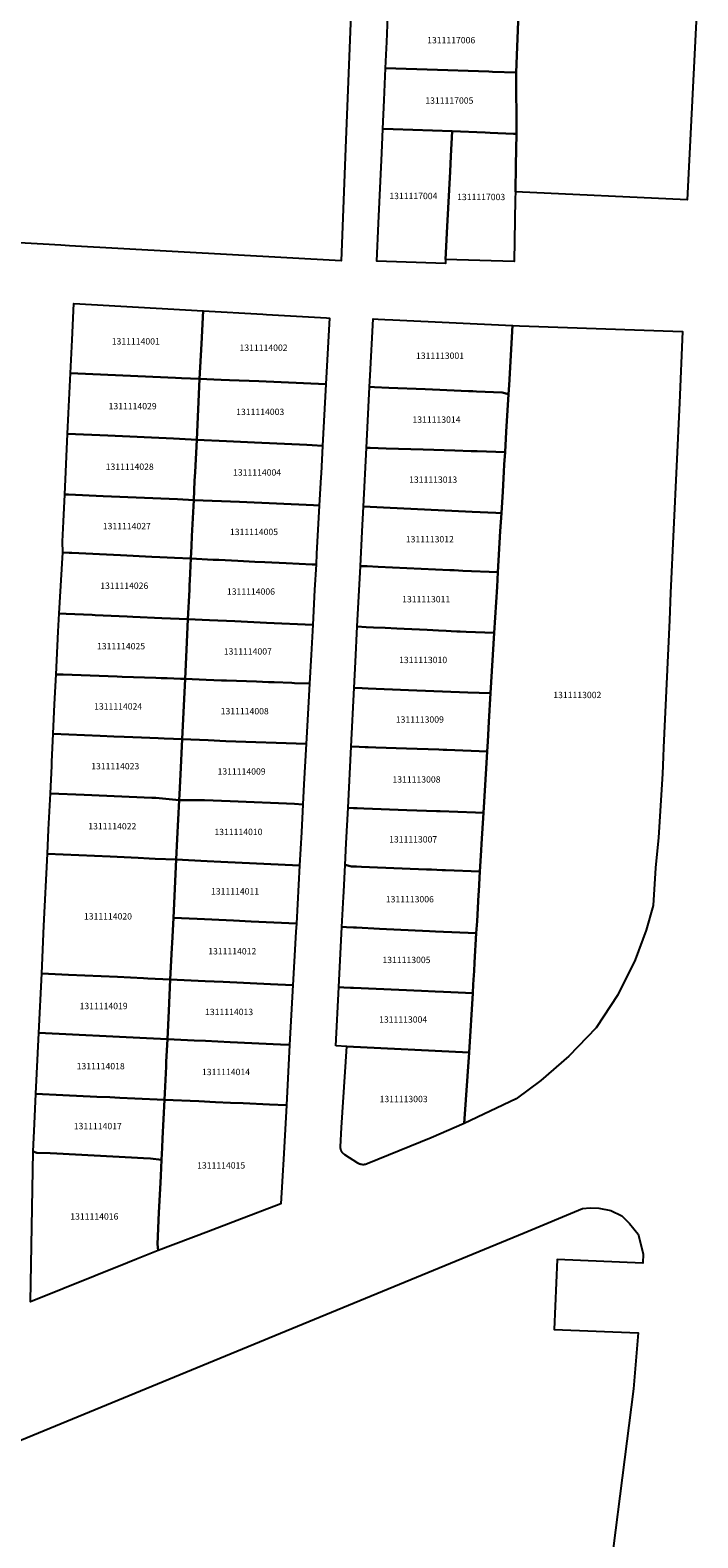
# Model space of a CAD drawing. Units: metres. Extents: x 503574 to 516701, y 9982937 to 9998226.
# Drawn here: x 505058 to 505124, y 9988101 to 9988252 of the extents above; entities that cross this region are included whole.
import ezdxf
from ezdxf.enums import TextEntityAlignment as Align

# ---------------------------------------------------------------- set-up
doc = ezdxf.new("R2010")
doc.units = ezdxf.units.M
doc.header["$MEASUREMENT"] = 0
doc.layers.add('CLAVE_CALDERON', color=7, linetype='Continuous')
doc.layers.add('LOTE_CALDERON', color=5, linetype='Continuous')
doc.styles.add('Arial', font='arial.ttf')

msp = doc.modelspace()

# ---------------------------------------------------------------- linework, layer by layer
at = {"layer": 'LOTE_CALDERON'}
for points in [[(505091.2801, 9988296.3301), (505089.1001, 9988241.2501), (505088.6301, 9988229.1401), (505061.4601, 9988230.6601), (505060.5801, 9988230.7101), (505058.8301, 9988230.8101), (505057.6201, 9988230.8801), (505046.2401, 9988231.5101), (505044.8501, 9988231.5901), (505038.8201, 9988231.9301), (505036.0701, 9988232.0601), (505035.1401, 9988232.4401), (505034.4101, 9988233.0601), (505033.8801, 9988233.7601), (505033.6601, 9988234.4001), (505033.5601, 9988235.6001), (505033.8401, 9988243.5501), (505033.8801, 9988244.5901), (505035.6901, 9988296.2101)], [(505124.3001, 9988256.4501), (505123.2301, 9988235.2601), (505106.0527, 9988236.0469), (505106.1063, 9988238.7051), (505106.1695, 9988241.8349), (505106.1437, 9988247.9785), (505106.2401, 9988250.5401), (505106.3653, 9988253.9011)], [(505038.0801, 9988097.7601), (505041.7001, 9988101.5401), (505046.0301, 9988104.9601), (505049.8901, 9988107.6001), (505052.8401, 9988109.5501), (505055.5201, 9988110.7801), (505106.9201, 9988131.9501), (505112.7601, 9988134.3701), (505113.5201, 9988134.4501), (505114.4101, 9988134.4001), (505115.6101, 9988134.1701), (505116.7001, 9988133.6601), (505117.4801, 9988132.8901), (505118.3201, 9988131.8101), (505118.8301, 9988129.8401), (505118.8055, 9988128.9139), (505110.2425, 9988129.2789), (505109.9443, 9988122.2853), (505118.3229, 9988121.9281), (505117.8601, 9988116.3401), (505114.7101, 9988091.4601)]]:
    msp.add_lwpolyline(points, dxfattribs=at)
for points in [[(505106.2401, 9988250.5401), (505106.1437, 9988247.9785), (505103.7501, 9988248.0601), (505103.3811, 9988248.0721), (505097.2381, 9988248.2733), (505094.0889, 9988248.3763), (505093.0601, 9988248.4101), (505093.1489, 9988250.4083), (505093.1757, 9988251.0077), (505093.3301, 9988254.4801), (505094.3211, 9988254.4351), (505096.8127, 9988254.3217), (505097.5101, 9988254.2901), (505102.0129, 9988254.0947), (505103.0401, 9988254.0501), (505103.8109, 9988254.0121), (505104.2601, 9988253.9901), (505106.3653, 9988253.9011)], [(505106.1437, 9988247.9785), (505106.1695, 9988241.8349), (505105.8509, 9988241.8501), (505103.5401, 9988241.9601), (505103.0183, 9988241.9767), (505099.7301, 9988242.1001), (505093.8335, 9988242.3209), (505092.7901, 9988242.3601), (505092.9101, 9988245.2301), (505093.0601, 9988248.4101), (505094.0889, 9988248.3763), (505097.2381, 9988248.2733), (505103.3811, 9988248.0721), (505103.7501, 9988248.0601)], [(505099.0709, 9988229.2841), (505099.0501, 9988228.8801), (505092.2001, 9988229.1001), (505092.3701, 9988232.9001), (505092.6801, 9988239.9001), (505092.7901, 9988242.3601), (505093.8335, 9988242.3209), (505099.7301, 9988242.1001), (505099.6001, 9988239.6001), (505099.5201, 9988238.0701), (505099.2401, 9988232.5801)], [(505103.0183, 9988241.9767), (505103.5401, 9988241.9601), (505105.8509, 9988241.8501), (505106.1695, 9988241.8349), (505106.1063, 9988238.7051), (505106.0527, 9988236.0469), (505106.0381, 9988235.3225), (505105.9119, 9988229.0673), (505099.0709, 9988229.2841), (505099.2401, 9988232.5801), (505099.5201, 9988238.0701), (505099.6001, 9988239.6001), (505099.7301, 9988242.1001)], [(505074.6401, 9988220.8501), (505074.4691, 9988217.3525), (505072.6601, 9988217.4301), (505072.0607, 9988217.4553), (505065.2801, 9988217.7401), (505061.5501, 9988217.9001), (505061.7133, 9988221.2561), (505061.8901, 9988224.8901), (505074.8101, 9988224.1501)], [(505087.3301, 9988221.0501), (505087.1001, 9988216.8101), (505080.3901, 9988217.1001), (505077.4665, 9988217.2245), (505076.6301, 9988217.2601), (505074.4691, 9988217.3525), (505074.6401, 9988220.8501), (505074.8101, 9988224.1501), (505080.8001, 9988223.8053), (505081.1599, 9988223.7847), (505087.1501, 9988223.4401), (505087.4601, 9988223.4201)], [(505105.4141, 9988216.7003), (505105.3601, 9988215.8251), (505104.7201, 9988215.9801), (505102.1715, 9988216.0931), (505101.7901, 9988216.1101), (505101.3601, 9988216.1301), (505097.7601, 9988216.2801), (505097.0101, 9988216.3101), (505093.3849, 9988216.4605), (505091.9707, 9988216.5193), (505091.4701, 9988216.5401), (505091.5301, 9988217.6901), (505091.8201, 9988223.3501), (505092.3195, 9988223.3265), (505092.9891, 9988223.2947), (505093.7837, 9988223.2571), (505105.7701, 9988222.6901)], [(505100.9193, 9988142.8844), (505101.4201, 9988149.9701), (505101.7801, 9988155.9001), (505101.8301, 9988156.7801), (505101.8901, 9988157.7201), (505101.9139, 9988158.1211), (505101.9645, 9988158.9675), (505102.1401, 9988161.9101), (505102.2101, 9988163.1001), (505102.3701, 9988165.7401), (505102.3901, 9988166.1201), (505102.5001, 9988168.0801), (505102.6283, 9988170.1721), (505102.6697, 9988170.8437), (505102.8601, 9988173.9401), (505103.1201, 9988178.3801), (505103.2201, 9988180.0901), (505103.2501, 9988180.5901), (505103.2801, 9988181.0801), (505103.4021, 9988183.0451), (505103.5711, 9988185.9055), (505103.9327, 9988191.9539), (505104.2199, 9988196.5597), (505104.3001, 9988198.0001), (505104.5401, 9988202.1001), (505104.6501, 9988203.9301), (505104.7801, 9988206.0801), (505104.8975, 9988208.0603), (505104.9401, 9988208.7801), (505105.0201, 9988210.0201), (505105.1401, 9988212.0501), (505105.3601, 9988215.8251), (505105.4141, 9988216.7003), (505105.7701, 9988222.6901), (505106.4717, 9988222.6653), (505122.7601, 9988222.0901), (505122.4501, 9988214.9601), (505121.5801, 9988195.9601), (505121.4601, 9988193.2201), (505120.8701, 9988180.4701), (505120.8301, 9988179.5401), (505120.7501, 9988177.8501), (505120.3701, 9988171.4801), (505120.0801, 9988168.4301), (505119.8201, 9988164.6901), (505119.1201, 9988162.2101), (505118.0301, 9988159.2301), (505116.2901, 9988155.7401), (505114.1301, 9988152.4401), (505111.3901, 9988149.6201), (505108.5801, 9988147.1901), (505106.1151, 9988145.3401)], [(505074.4691, 9988217.3525), (505074.1713, 9988211.2595), (505072.4601, 9988211.3401), (505071.8607, 9988211.3675), (505065.2701, 9988211.6701), (505061.2601, 9988211.8601), (505061.3601, 9988213.9001), (505061.5501, 9988217.9001), (505065.2801, 9988217.7401), (505072.0607, 9988217.4553), (505072.6601, 9988217.4301)], [(505087.1001, 9988216.8101), (505086.7601, 9988210.6601), (505085.7101, 9988210.7101), (505085.1843, 9988210.7413), (505079.9703, 9988210.9867), (505077.1681, 9988211.1185), (505074.1713, 9988211.2595), (505074.4691, 9988217.3525), (505076.6301, 9988217.2601), (505077.4665, 9988217.2245), (505080.3901, 9988217.1001)], [(505105.1401, 9988212.0501), (505105.0201, 9988210.0201), (505102.2201, 9988210.1101), (505101.9237, 9988210.1153), (505101.6401, 9988210.1301), (505099.9943, 9988210.1811), (505096.8101, 9988210.2801), (505093.1291, 9988210.3915), (505091.5301, 9988210.4401), (505091.1601, 9988210.4601), (505091.4701, 9988216.5401), (505091.9707, 9988216.5193), (505093.3849, 9988216.4605), (505097.0101, 9988216.3101), (505097.7601, 9988216.2801), (505101.3601, 9988216.1301), (505101.7901, 9988216.1101), (505102.1715, 9988216.0931), (505104.7201, 9988215.9801), (505105.3601, 9988215.8251)], [(505073.9701, 9988207.1401), (505073.8767, 9988205.2303), (505072.2601, 9988205.3001), (505064.8301, 9988205.6301), (505061.3501, 9988205.7801), (505060.9701, 9988205.7901), (505061.2601, 9988211.8601), (505065.2701, 9988211.6701), (505071.8607, 9988211.3675), (505072.4601, 9988211.3401), (505074.1713, 9988211.2595), (505074.0125, 9988208.0091)], [(505086.5893, 9988207.5107), (505086.4293, 9988204.6761), (505085.8655, 9988204.7143), (505078.4431, 9988205.0343), (505076.6601, 9988205.1101), (505073.8767, 9988205.2303), (505073.9701, 9988207.1401), (505074.0125, 9988208.0091), (505074.1713, 9988211.2595), (505077.1681, 9988211.1185), (505079.9703, 9988210.9867), (505085.1843, 9988210.7413), (505085.7101, 9988210.7101), (505086.7601, 9988210.6601), (505086.6101, 9988207.8801)], [(505104.7801, 9988206.0801), (505104.6501, 9988203.9301), (505104.0801, 9988203.9501), (505101.7327, 9988204.0633), (505092.8747, 9988204.4761), (505090.8601, 9988204.5701), (505091.1601, 9988210.4601), (505091.5301, 9988210.4401), (505093.1291, 9988210.3915), (505096.8101, 9988210.2801), (505099.9943, 9988210.1811), (505101.6401, 9988210.1301), (505101.9237, 9988210.1153), (505102.2201, 9988210.1101), (505105.0201, 9988210.0201), (505104.9401, 9988208.7801), (505104.8975, 9988208.0603)], [(505073.6527, 9988200.6211), (505073.5935, 9988199.3691), (505071.9401, 9988199.4501), (505070.4911, 9988199.5199), (505069.6915, 9988199.5583), (505066.5401, 9988199.7101), (505061.6889, 9988199.9419), (505061.4041, 9988199.9555), (505060.7901, 9988199.9851), (505060.7425, 9988201.0777), (505060.8389, 9988203.0755), (505060.9701, 9988205.7901), (505061.3501, 9988205.7801), (505064.8301, 9988205.6301), (505072.2601, 9988205.3001), (505073.8767, 9988205.2303), (505073.7001, 9988201.6201)], [(505086.1701, 9988199.8401), (505086.1101, 9988198.7701), (505085.7301, 9988198.7901), (505083.1133, 9988198.9131), (505080.9789, 9988199.0135), (505079.9901, 9988199.0601), (505078.3001, 9988199.1501), (505076.4001, 9988199.2401), (505075.8201, 9988199.2601), (505073.5935, 9988199.3691), (505073.6527, 9988200.6211), (505073.7001, 9988201.6201), (505073.8767, 9988205.2303), (505076.6601, 9988205.1101), (505078.4431, 9988205.0343), (505085.8655, 9988204.7143), (505086.4293, 9988204.6761)], [(505104.5401, 9988202.1001), (505104.3001, 9988198.0001), (505100.8047, 9988198.1593), (505099.9101, 9988198.2001), (505099.4775, 9988198.2233), (505092.3127, 9988198.5507), (505091.2301, 9988198.6001), (505090.5501, 9988198.6301), (505090.7301, 9988202.0901), (505090.8601, 9988204.5701), (505092.8747, 9988204.4761), (505101.7327, 9988204.0633), (505104.0801, 9988203.9501), (505104.6501, 9988203.9301)], [(505073.4447, 9988196.2435), (505073.2979, 9988193.3091), (505070.6701, 9988193.4301), (505067.8001, 9988193.5601), (505067.2045, 9988193.5863), (505064.0055, 9988193.7271), (505063.7101, 9988193.7401), (505061.1057, 9988193.8545), (505060.4031, 9988193.8899), (505060.7901, 9988199.9851), (505061.4041, 9988199.9555), (505061.6889, 9988199.9419), (505066.5401, 9988199.7101), (505069.6915, 9988199.5583), (505070.4911, 9988199.5199), (505071.9401, 9988199.4501), (505073.5935, 9988199.3691), (505073.4901, 9988197.1801), (505073.4701, 9988196.7601)], [(505085.9701, 9988196.2401), (505085.7801, 9988192.7401), (505081.1601, 9988192.9501), (505077.9801, 9988193.1001), (505075.4501, 9988193.2101), (505073.2979, 9988193.3091), (505073.4447, 9988196.2435), (505073.4701, 9988196.7601), (505073.4901, 9988197.1801), (505073.5935, 9988199.3691), (505075.8201, 9988199.2601), (505076.4001, 9988199.2401), (505078.3001, 9988199.1501), (505079.9901, 9988199.0601), (505080.9789, 9988199.0135), (505083.1133, 9988198.9131), (505085.7301, 9988198.7901), (505086.1101, 9988198.7701)], [(505104.2199, 9988196.5597), (505103.9327, 9988191.9539), (505101.1329, 9988192.0447), (505100.5265, 9988192.0739), (505100.1901, 9988192.0901), (505099.6101, 9988192.1201), (505099.1301, 9988192.1401), (505098.3675, 9988192.1809), (505097.2415, 9988192.2361), (505094.9287, 9988192.3491), (505094.1993, 9988192.3841), (505093.0353, 9988192.4399), (505091.8663, 9988192.4955), (505091.1119, 9988192.5287), (505090.2401, 9988192.5801), (505090.5501, 9988198.6301), (505091.2301, 9988198.6001), (505092.3127, 9988198.5507), (505099.4775, 9988198.2233), (505099.9101, 9988198.2001), (505100.8047, 9988198.1593), (505104.3001, 9988198.0001)], [(505073.1509, 9988190.2459), (505073.0081, 9988187.3323), (505072.5501, 9988187.3501), (505071.2209, 9988187.3985), (505070.6301, 9988187.4201), (505070.1003, 9988187.4395), (505066.7141, 9988187.5639), (505066.2093, 9988187.5819), (505060.8079, 9988187.7751), (505060.1093, 9988187.7861), (505060.3101, 9988192.0701), (505060.4031, 9988193.8899), (505061.1057, 9988193.8545), (505063.7101, 9988193.7401), (505064.0055, 9988193.7271), (505067.2045, 9988193.5863), (505067.8001, 9988193.5601), (505070.6701, 9988193.4301), (505073.2979, 9988193.3091)], [(505085.6165, 9988189.7445), (505085.4601, 9988186.8801), (505083.9601, 9988186.9301), (505083.6763, 9988186.9411), (505081.9201, 9988187.0101), (505081.3545, 9988187.0301), (505080.1647, 9988187.0721), (505077.1641, 9988187.1781), (505076.6633, 9988187.1959), (505075.1301, 9988187.2501), (505073.0081, 9988187.3323), (505073.1509, 9988190.2459), (505073.2979, 9988193.3091), (505075.4501, 9988193.2101), (505077.9801, 9988193.1001), (505081.1601, 9988192.9501), (505085.7801, 9988192.7401)], [(505103.9327, 9988191.9539), (505103.5711, 9988185.9055), (505101.2945, 9988185.9849), (505095.3475, 9988186.2269), (505091.3335, 9988186.3849), (505090.7371, 9988186.4083), (505089.9301, 9988186.4401), (505090.0601, 9988189.0501), (505090.2401, 9988192.5801), (505091.1119, 9988192.5287), (505091.8663, 9988192.4955), (505093.0353, 9988192.4399), (505094.1993, 9988192.3841), (505094.9287, 9988192.3491), (505097.2415, 9988192.2361), (505098.3675, 9988192.1809), (505099.1301, 9988192.1401), (505099.6101, 9988192.1201), (505100.1901, 9988192.0901), (505100.5265, 9988192.0739), (505101.1329, 9988192.0447)], [(505073.0081, 9988187.3323), (505072.7129, 9988181.3057), (505071.8601, 9988181.3401), (505070.9331, 9988181.3765), (505070.3301, 9988181.4001), (505068.6501, 9988181.4701), (505066.9301, 9988181.5401), (505065.8701, 9988181.5801), (505064.5301, 9988181.6401), (505059.8207, 9988181.8441), (505059.9657, 9988184.8271), (505060.1093, 9988187.7861), (505060.8079, 9988187.7751), (505066.2093, 9988187.5819), (505066.7141, 9988187.5639), (505070.1003, 9988187.4395), (505070.6301, 9988187.4201), (505071.2209, 9988187.3985), (505072.5501, 9988187.3501)], [(505085.3229, 9988184.4279), (505085.1233, 9988180.8583), (505077.0901, 9988181.1301), (505075.3301, 9988181.2001), (505072.7129, 9988181.3057), (505073.0081, 9988187.3323), (505075.1301, 9988187.2501), (505076.6633, 9988187.1959), (505077.1641, 9988187.1781), (505080.1647, 9988187.0721), (505081.3545, 9988187.0301), (505081.9201, 9988187.0101), (505083.6763, 9988186.9411), (505083.9601, 9988186.9301), (505085.4601, 9988186.8801)], [(505103.2501, 9988180.5901), (505103.2201, 9988180.0901), (505099.1907, 9988180.2389), (505098.8401, 9988180.2501), (505098.3913, 9988180.2655), (505095.1427, 9988180.3773), (505092.0937, 9988180.4831), (505091.3201, 9988180.5101), (505091.0287, 9988180.5203), (505090.4299, 9988180.5417), (505089.6301, 9988180.5701), (505089.9301, 9988186.4401), (505090.7371, 9988186.4083), (505091.3335, 9988186.3849), (505095.3475, 9988186.2269), (505101.2945, 9988185.9849), (505103.5711, 9988185.9055), (505103.4021, 9988183.0451), (505103.2801, 9988181.0801)], [(505072.4401, 9988175.8001), (505072.4115, 9988175.2203), (505070.0701, 9988175.4301), (505069.7001, 9988175.4501), (505062.9101, 9988175.7401), (505059.5401, 9988175.8901), (505059.6693, 9988178.6335), (505059.6881, 9988179.0331), (505059.8207, 9988181.8441), (505064.5301, 9988181.6401), (505065.8701, 9988181.5801), (505066.9301, 9988181.5401), (505068.6501, 9988181.4701), (505070.3301, 9988181.4001), (505070.9331, 9988181.3765), (505071.8601, 9988181.3401), (505072.7129, 9988181.3057), (505072.5401, 9988177.7801)], [(505084.9001, 9988176.8001), (505084.7901, 9988174.7901), (505083.9601, 9988174.8301), (505077.5101, 9988175.1101), (505074.9701, 9988175.2151), (505072.4115, 9988175.2203), (505072.4401, 9988175.8001), (505072.5401, 9988177.7801), (505072.7129, 9988181.3057), (505075.3301, 9988181.2001), (505077.0901, 9988181.1301), (505085.1233, 9988180.8583)], [(505103.1201, 9988178.3801), (505102.8601, 9988173.9401), (505102.0597, 9988173.9695), (505098.5101, 9988174.1001), (505098.1659, 9988174.1129), (505095.1919, 9988174.2239), (505090.8743, 9988174.3837), (505090.2101, 9988174.4101), (505089.8691, 9988174.4215), (505089.3101, 9988174.4401), (505089.6301, 9988180.5701), (505090.4299, 9988180.5417), (505091.0287, 9988180.5203), (505091.3201, 9988180.5101), (505092.0937, 9988180.4831), (505095.1427, 9988180.3773), (505098.3913, 9988180.2655), (505098.8401, 9988180.2501), (505099.1907, 9988180.2389), (505103.2201, 9988180.0901)], [(505072.2201, 9988171.3301), (505072.1203, 9988169.2649), (505070.0293, 9988169.3621), (505069.4301, 9988169.3901), (505068.3101, 9988169.4401), (505065.5101, 9988169.5701), (505059.2501, 9988169.8601), (505059.3601, 9988172.2701), (505059.5401, 9988175.8901), (505062.9101, 9988175.7401), (505069.7001, 9988175.4501), (505070.0701, 9988175.4301), (505072.4115, 9988175.2203)], [(505084.6401, 9988172.0201), (505084.4593, 9988168.6861), (505076.5901, 9988169.0601), (505075.2301, 9988169.1201), (505072.1203, 9988169.2649), (505072.2201, 9988171.3301), (505072.4115, 9988175.2203), (505074.9701, 9988175.2151), (505077.5101, 9988175.1101), (505083.9601, 9988174.8301), (505084.7901, 9988174.7901)], [(505102.6283, 9988170.1721), (505102.5001, 9988168.0801), (505099.0501, 9988168.2101), (505098.7377, 9988168.2237), (505097.6701, 9988168.2701), (505097.1473, 9988168.2911), (505091.4423, 9988168.5217), (505090.6553, 9988168.5535), (505090.1465, 9988168.5741), (505089.6525, 9988168.5941), (505089.0201, 9988168.7551), (505089.1301, 9988170.9101), (505089.3101, 9988174.4401), (505089.8691, 9988174.4215), (505090.2101, 9988174.4101), (505090.8743, 9988174.3837), (505095.1919, 9988174.2239), (505098.1659, 9988174.1129), (505098.5101, 9988174.1001), (505102.0597, 9988173.9695), (505102.8601, 9988173.9401), (505102.6697, 9988170.8437)], [(505071.6901, 9988160.4301), (505071.5349, 9988157.2783), (505069.2901, 9988157.3801), (505068.8601, 9988157.4001), (505066.2401, 9988157.5301), (505061.3401, 9988157.7601), (505058.6701, 9988157.8801), (505058.9001, 9988162.6601), (505059.2501, 9988169.8601), (505065.5101, 9988169.5701), (505068.3101, 9988169.4401), (505069.4301, 9988169.3901), (505070.0293, 9988169.3621), (505072.1203, 9988169.2649), (505071.8401, 9988163.4601), (505071.7101, 9988160.9201)], [(505075.2301, 9988169.1201), (505076.5901, 9988169.0601), (505084.4593, 9988168.6861), (505084.1409, 9988162.8741), (505079.6101, 9988163.0801), (505077.8401, 9988163.1701), (505074.2201, 9988163.3401), (505071.8401, 9988163.4601), (505072.1203, 9988169.2649)], [(505102.2101, 9988163.1001), (505102.1401, 9988161.9101), (505098.0741, 9988162.0959), (505097.4485, 9988162.1253), (505092.4501, 9988162.3601), (505090.1555, 9988162.4701), (505089.8567, 9988162.4851), (505089.1603, 9988162.5181), (505088.7001, 9988162.5401), (505088.8527, 9988165.5349), (505088.8783, 9988166.0341), (505089.0201, 9988168.7551), (505089.6525, 9988168.5941), (505090.1465, 9988168.5741), (505090.6553, 9988168.5535), (505091.4423, 9988168.5217), (505097.1473, 9988168.2911), (505097.6701, 9988168.2701), (505098.7377, 9988168.2237), (505099.0501, 9988168.2101), (505102.5001, 9988168.0801), (505102.3901, 9988166.1201), (505102.3701, 9988165.7401)], [(505083.9301, 9988159.0901), (505083.8001, 9988156.7101), (505081.5401, 9988156.8101), (505076.8301, 9988157.0301), (505075.0301, 9988157.1201), (505071.5349, 9988157.2783), (505071.6901, 9988160.4301), (505071.7101, 9988160.9201), (505071.8401, 9988163.4601), (505074.2201, 9988163.3401), (505077.8401, 9988163.1701), (505079.6101, 9988163.0801), (505084.1409, 9988162.8741), (505084.0901, 9988162.0501)], [(505101.8301, 9988156.7801), (505101.7801, 9988155.9001), (505098.8647, 9988156.0297), (505098.0125, 9988156.0677), (505096.6701, 9988156.1301), (505089.8729, 9988156.4337), (505089.5737, 9988156.4471), (505088.8767, 9988156.4783), (505088.3901, 9988156.5001), (505088.7001, 9988162.5401), (505089.1603, 9988162.5181), (505089.8567, 9988162.4851), (505090.1555, 9988162.4701), (505092.4501, 9988162.3601), (505097.4485, 9988162.1253), (505098.0741, 9988162.0959), (505102.1401, 9988161.9101), (505101.9645, 9988158.9675), (505101.9139, 9988158.1211), (505101.8901, 9988157.7201)], [(505058.3901, 9988151.9301), (505058.6701, 9988157.8801), (505061.3401, 9988157.7601), (505066.2401, 9988157.5301), (505068.8601, 9988157.4001), (505069.2901, 9988157.3801), (505071.5349, 9988157.2783), (505071.3801, 9988154.1301), (505071.2417, 9988151.3189), (505069.1401, 9988151.4201)], [(505083.8001, 9988156.7101), (505083.4701, 9988150.7401), (505082.5701, 9988150.7801), (505077.5139, 9988151.0221), (505075.0501, 9988151.1401), (505073.9201, 9988151.1901), (505071.2417, 9988151.3189), (505071.3801, 9988154.1301), (505071.5349, 9988157.2783), (505075.0301, 9988157.1201), (505076.8301, 9988157.0301), (505081.5401, 9988156.8101)], [(505088.0901, 9988150.6301), (505088.3901, 9988156.5001), (505088.8767, 9988156.4783), (505089.5737, 9988156.4471), (505089.8729, 9988156.4337), (505096.6701, 9988156.1301), (505098.0125, 9988156.0677), (505098.8647, 9988156.0297), (505101.7801, 9988155.9001), (505101.4201, 9988149.9701), (505089.1773, 9988150.5769)], [(505058.0901, 9988145.8401), (505058.3901, 9988151.9301), (505069.1401, 9988151.4201), (505071.2417, 9988151.3189), (505071.1301, 9988149.0501), (505071.1101, 9988148.5801), (505070.9485, 9988145.2557), (505067.9801, 9988145.3901), (505066.4701, 9988145.4601), (505065.5001, 9988145.5001), (505064.1801, 9988145.5601), (505060.7701, 9988145.7201)], [(505083.4701, 9988150.7401), (505083.1401, 9988144.7001), (505081.4501, 9988144.7801), (505078.8301, 9988144.9001), (505077.5457, 9988144.9579), (505076.0473, 9988145.0255), (505074.3901, 9988145.1001), (505070.9485, 9988145.2557), (505071.1101, 9988148.5801), (505071.1301, 9988149.0501), (505071.2417, 9988151.3189), (505073.9201, 9988151.1901), (505075.0501, 9988151.1401), (505077.5139, 9988151.0221), (505082.5701, 9988150.7801)], [(505090.8565, 9988138.7577), (505090.8367, 9988138.7575), (505090.8169, 9988138.7577), (505090.7971, 9988138.7583), (505090.7773, 9988138.7593), (505090.7575, 9988138.7607), (505090.7377, 9988138.7625), (505090.7179, 9988138.7645), (505090.6981, 9988138.7671), (505090.6785, 9988138.7701), (505090.6589, 9988138.7735), (505090.6395, 9988138.7771), (505090.6201, 9988138.7813), (505090.6009, 9988138.7857), (505090.5817, 9988138.7905), (505090.5627, 9988138.7959), (505090.5439, 9988138.8013), (505090.5251, 9988138.8073), (505090.5067, 9988138.8135), (505090.4883, 9988138.8203), (505090.4701, 9988138.8271), (505090.4521, 9988138.8345), (505090.4343, 9988138.8421), (505090.4167, 9988138.8501), (505090.3993, 9988138.8583), (505090.3821, 9988138.8669), (505090.3651, 9988138.8757), (505090.3485, 9988138.8849), (505090.3319, 9988138.8943), (505090.3157, 9988138.9041), (505090.2999, 9988138.9139), (505088.9807, 9988139.7539), (505088.9651, 9988139.7641), (505088.9497, 9988139.7747), (505088.9345, 9988139.7855), (505088.9193, 9988139.7969), (505088.9043, 9988139.8083), (505088.8895, 9988139.8205), (505088.8749, 9988139.8329), (505088.8605, 9988139.8455), (505088.8465, 9988139.8587), (505088.8325, 9988139.8721), (505088.8189, 9988139.8857), (505088.8055, 9988139.8999), (505088.7923, 9988139.9143), (505088.7795, 9988139.9291), (505088.7667, 9988139.9443), (505088.7545, 9988139.9595), (505088.7425, 9988139.9753), (505088.7309, 9988139.9913), (505088.7197, 9988140.0075), (505088.7087, 9988140.0241), (505088.6981, 9988140.0409), (505088.6879, 9988140.0579), (505088.6779, 9988140.0751), (505088.6685, 9988140.0925), (505088.6595, 9988140.1103), (505088.6507, 9988140.1281), (505088.6423, 9988140.1461), (505088.6345, 9988140.1645), (505088.6271, 9988140.1827), (505088.6199, 9988140.2013), (505088.6133, 9988140.2199), (505088.6071, 9988140.2387), (505088.6013, 9988140.2575), (505088.5959, 9988140.2765), (505088.5909, 9988140.2955), (505088.5863, 9988140.3145), (505088.5823, 9988140.3337), (505088.5787, 9988140.3527), (505088.5753, 9988140.3719), (505088.5725, 9988140.3911), (505088.5701, 9988140.4101), (505088.5681, 9988140.4293), (505088.5665, 9988140.4483), (505088.5653, 9988140.4673), (505088.5645, 9988140.4863), (505088.5641, 9988140.5051), (505088.5643, 9988140.5239), (505088.5647, 9988140.5425), (505088.5655, 9988140.5611), (505088.6677, 9988142.4747), (505089.1773, 9988150.5769), (505101.4201, 9988149.9701), (505100.9193, 9988142.8845), (505097.6353, 9988141.4553), (505091.2151, 9988138.8317), (505091.1977, 9988138.8249), (505091.1801, 9988138.8181), (505091.1623, 9988138.8119), (505091.1441, 9988138.8059), (505091.1259, 9988138.8001), (505091.1075, 9988138.7947), (505091.0889, 9988138.7897), (505091.0701, 9988138.7851), (505091.0513, 9988138.7807), (505091.0323, 9988138.7767), (505091.0131, 9988138.7731), (505090.9939, 9988138.7699), (505090.9745, 9988138.7669), (505090.9551, 9988138.7645), (505090.9355, 9988138.7623), (505090.9159, 9988138.7607), (505090.8961, 9988138.7593), (505090.8763, 9988138.7583)], [(505070.7145, 9988140.4467), (505070.6551, 9988139.2307), (505069.5501, 9988139.3801), (505068.8589, 9988139.4163), (505067.6401, 9988139.4801), (505060.1749, 9988139.8657), (505059.5101, 9988139.9001), (505058.2001, 9988139.9601), (505057.8151, 9988140.0901), (505057.9465, 9988142.8435), (505058.0901, 9988145.8401), (505060.7701, 9988145.7201), (505064.1801, 9988145.5601), (505065.5001, 9988145.5001), (505066.4701, 9988145.4601), (505067.9801, 9988145.3901), (505070.9485, 9988145.2557), (505070.7601, 9988141.3801)], [(505075.3385, 9988132.0727), (505070.3351, 9988130.1751), (505070.2445, 9988130.8255), (505070.4001, 9988133.9701), (505070.5401, 9988136.9601), (505070.5739, 9988137.6301), (505070.6551, 9988139.2307), (505070.7145, 9988140.4467), (505070.7601, 9988141.3801), (505070.9485, 9988145.2557), (505074.3901, 9988145.1001), (505076.0473, 9988145.0255), (505077.5457, 9988144.9579), (505078.8301, 9988144.9001), (505081.4501, 9988144.7801), (505083.1401, 9988144.7001), (505082.8769, 9988139.8897), (505082.7229, 9988137.0737), (505082.6001, 9988134.8301), (505078.2227, 9988133.1679)], [(505067.2501, 9988128.9401), (505057.5501, 9988125.0601), (505057.8151, 9988140.0901), (505058.2001, 9988139.9601), (505059.5101, 9988139.9001), (505060.1749, 9988139.8657), (505067.6401, 9988139.4801), (505068.8589, 9988139.4163), (505069.5501, 9988139.3801), (505070.6551, 9988139.2307), (505070.5739, 9988137.6301), (505070.5401, 9988136.9601), (505070.4001, 9988133.9701), (505070.2445, 9988130.8255), (505070.3351, 9988130.1751), (505068.1501, 9988129.3101)]]:
    msp.add_lwpolyline(points, close=True, dxfattribs=at)

# ---------------------------------------------------------------- texts
at = {"layer": 'CLAVE_CALDERON', "color": 7, "style": 'Arial'}
for s, p in [('1311117006', (505099.6293, 9988250.7)), ('1311117005', (505099.445, 9988244.6606)), ('1311117004', (505095.8442, 9988235.1194)), ('1311117003', (505102.6268, 9988235.02)), ('1311114001', (505068.0811, 9988220.5834)), ('1311114002', (505080.8606, 9988219.9454)), ('1311113001', (505098.5106, 9988219.1457)), ('1311114029', (505067.7666, 9988214.1005)), ('1311114003', (505080.528, 9988213.532)), ('1311113014', (505098.1576, 9988212.7542)), ('1311114028', (505067.4729, 9988208.0453)), ('1311114004', (505080.2141, 9988207.4717)), ('1311113013', (505097.824, 9988206.7524)), ('1311114027', (505067.1852, 9988202.1071)), ('1311114005', (505079.9053, 9988201.5243)), ('1311113012', (505097.492, 9988200.7915)), ('1311114026', (505066.9276, 9988196.1445)), ('1311114006', (505079.5995, 9988195.5562)), ('1311113011', (505097.1273, 9988194.792)), ('1311114025', (505066.6069, 9988190.0934)), ('1311114007', (505079.29, 9988189.5755)), ('1311113010', (505096.8198, 9988188.7196)), ('1311114024', (505066.3162, 9988184.0768)), ('1311113002', (505112.2426, 9988185.217)), ('1311114008', (505078.9782, 9988183.5952)), ('1311113009', (505096.4918, 9988182.7618)), ('1311114023', (505066.0262, 9988178.0929)), ('1311114009', (505078.6637, 9988177.571)), ('1311113008', (505096.1579, 9988176.7712)), ('1311114022', (505065.7321, 9988172.0895)), ('1311114010', (505078.3489, 9988171.5228)), ('1311113007', (505095.8231, 9988170.7807)), ('1311114011', (505078.01, 9988165.5796)), ('1311113006', (505095.4922, 9988164.7913)), ('1311114020', (505065.2979, 9988163.081)), ('1311114012', (505077.7297, 9988159.5856)), ('1311113005', (505095.1556, 9988158.7217)), ('1311114019', (505064.8626, 9988154.1128)), ('1311114013', (505077.4145, 9988153.5207)), ('1311113004', (505094.8227, 9988152.7603)), ('1311114018', (505064.5715, 9988148.0947)), ('1311114014', (505077.1034, 9988147.514)), ('1311113003', (505094.8694, 9988144.8121)), ('1311114017', (505064.2803, 9988142.1078)), ('1311114015', (505076.6206, 9988138.1731)), ('1311114016', (505063.9355, 9988133.0705))]:
    msp.add_text(s, height=0.635, dxfattribs=at).set_placement(p, align=Align.BOTTOM_CENTER)

doc.saveas('drawing.dxf')
